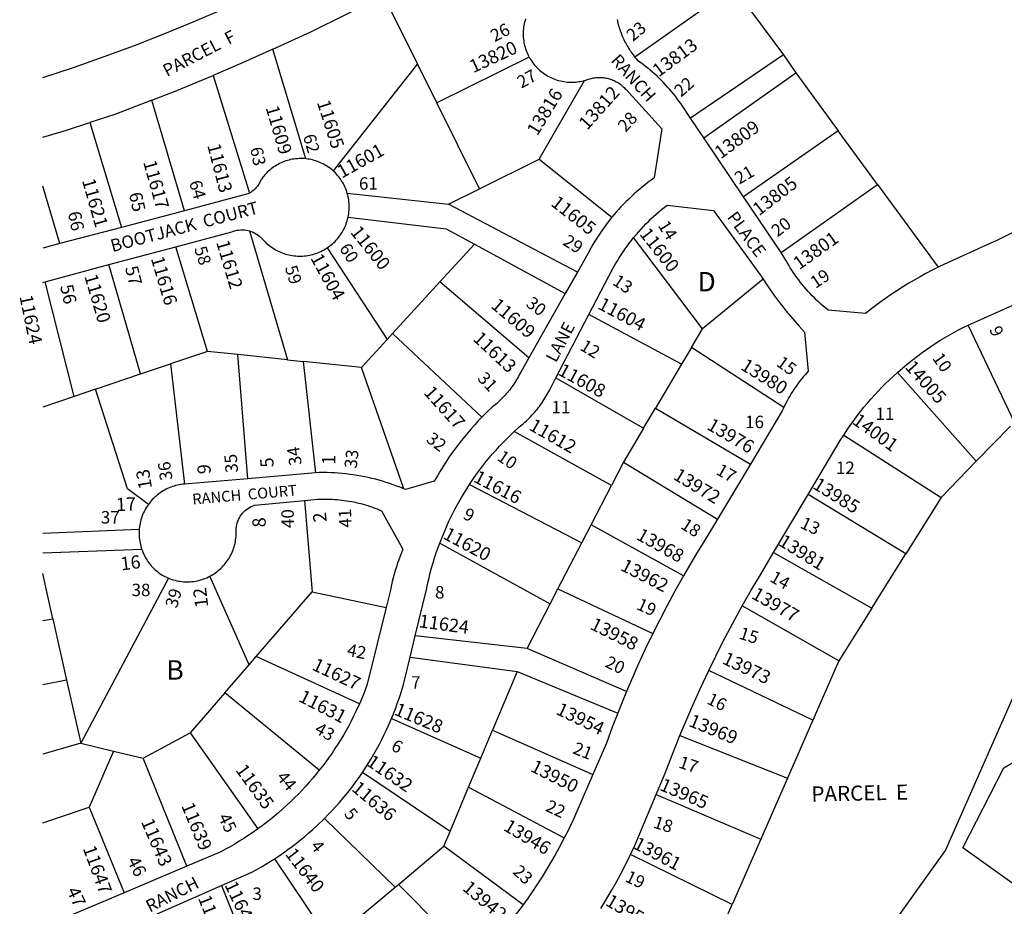
# Model space of a CAD drawing. Units: inches. Extents: x 1243723 to 1249796, y 513427 to 517499.
# Drawn here: x 1243744 to 1244642, y 515934 to 516743 of the extents above; entities that cross this region are included whole.
import ezdxf

# ---------------------------------------------------------------- set-up
doc = ezdxf.new("R2010")
doc.units = ezdxf.units.IN
doc.header["$MEASUREMENT"] = 0
for name, color, linetype in [('Addresses', 5, 'Continuous'), ('Lot-Block-Parcel Text', 6, 'Continuous'), ('Parcel Boundaries', 7, 'Continuous'), ('Street Names', 7, 'Continuous'), ('Street ROW', 5, 'Continuous')]:
    doc.layers.add(name, color=color, linetype=linetype)
doc.styles.add('Arial', font='txt')

msp = doc.modelspace()

# ---------------------------------------------------------------- linework, layer by layer
at = {"layer": 'Parcel Boundaries'}
for p, q in [((1244305.39, 516709.1), (1244395.17, 516772.53)), ((1244395.17, 516772.53), (1244440.82, 516710.88)), ((1244107.05, 516702.78), (1244076.1, 516765.01)), ((1244005.03, 516616.22), (1243975.13, 516716.11)), ((1244208.83, 516709.03), (1244124.69, 516667.33)), ((1244440.82, 516710.88), (1244356.07, 516653.39)), ((1244440.82, 516710.88), (1244452.14, 516694.65)), ((1244107.05, 516702.78), (1244030.14, 516605.12)), ((1244124.69, 516667.33), (1244107.05, 516702.78)), ((1243920.55, 516692.33), (1243953.79, 516584.95)), ((1244368.3, 516635.23), (1244452.14, 516694.65)), ((1244452.14, 516694.65), (1244490.8, 516641.86)), ((1244217.94, 516616), (1244259.32, 516687.65)), ((1243894.26, 516568.7), (1243864.64, 516669.59)), ((1244163.68, 516588.94), (1244124.69, 516667.33)), ((1243808, 516649.31), (1243836.99, 516553.66)), ((1244490.8, 516641.86), (1244404.52, 516581.47)), ((1244526.76, 516592.78), (1244490.8, 516641.86)), ((1244163.68, 516588.94), (1244217.94, 516616)), ((1244217.94, 516616), (1244284.33, 516562.86)), ((1243780.61, 516538.85), (1243765.15, 516591.23)), ((1244438.75, 516530.67), (1244526.76, 516592.78)), ((1244526.76, 516592.78), (1244582.03, 516517.32)), ((1244042.88, 516584.98), (1244135.34, 516574.82)), ((1244135.34, 516574.82), (1244163.68, 516588.94)), ((1244252.94, 516512.92), (1244135.34, 516574.82)), ((1243953.65, 516550.44), (1243988.51, 516432.93)), ((1243915.28, 516440.56), (1243886.41, 516536.02)), ((1244127.31, 516503.93), (1244158.9, 516538.39)), ((1244158.9, 516538.39), (1244241.83, 516493.33)), ((1244367, 516461.27), (1244304.24, 516544.32)), ((1244024.44, 516534.91), (1244079.17, 516451.42)), ((1243854.27, 516419.94), (1243825.47, 516519.68)), ((1243793.58, 516399.43), (1243767.21, 516504.05)), ((1244127.31, 516503.93), (1244084.1, 516456.79)), ((1244208.57, 516434.68), (1244127.31, 516503.93)), ((1244422.42, 516506.41), (1244367, 516461.27)), ((1244347.79, 516428.79), (1244263.44, 516474.33)), ((1244652.3, 516374.63), (1244609.4, 516464.56)), ((1244079.17, 516451.42), (1244084.1, 516456.79)), ((1244084.1, 516456.79), (1244165.78, 516380.54)), ((1244356.92, 516444.22), (1244367, 516461.27)), ((1244079.17, 516451.42), (1244055.81, 516425.93)), ((1243915.28, 516440.56), (1243881.52, 516429.15)), ((1243942.94, 516437.68), (1243915.28, 516440.56)), ((1243988.51, 516432.93), (1243942.94, 516437.68)), ((1243952.24, 516324.47), (1243942.94, 516437.68)), ((1244356.92, 516444.22), (1244347.79, 516428.79)), ((1244441.21, 516389.31), (1244356.92, 516444.22)), ((1243854.27, 516419.94), (1243881.52, 516429.15)), ((1243881.52, 516429.15), (1243894.31, 516319.54)), ((1243988.51, 516432.93), (1244002.7, 516431.46)), ((1244002.7, 516431.46), (1244013.79, 516329.71)), ((1244055.81, 516425.93), (1244002.7, 516431.46)), ((1244347.79, 516428.79), (1244324.08, 516388.69)), ((1243813.33, 516406.1), (1243854.27, 516419.94)), ((1244094.48, 516315.3), (1244055.81, 516425.93)), ((1244544.88, 516421.41), (1244616.89, 516340.43)), ((1244233.19, 516416.33), (1244313.32, 516370.49)), ((1243813.33, 516406.1), (1243793.58, 516399.43)), ((1243793.58, 516399.43), (1243765.13, 516389.81)), ((1244313.32, 516370.49), (1244324.08, 516388.69)), ((1244324.08, 516388.69), (1244410.81, 516337.83)), ((1244284.06, 516318.38), (1244195.14, 516367.54)), ((1244313.32, 516370.49), (1244295, 516339.51)), ((1244616.89, 516340.43), (1244647.98, 516372.47)), ((1244495.92, 516364.27), (1244584.86, 516307.41)), ((1244295, 516339.51), (1244284.06, 516318.38)), ((1244295, 516339.51), (1244380.61, 516287.5)), ((1244584.86, 516307.41), (1244616.89, 516340.43)), ((1244154.54, 516319.22), (1244256.9, 516265.93)), ((1244265.41, 516282.36), (1244284.06, 516318.38)), ((1244003.92, 516304.62), (1244010.81, 516221.13)), ((1244552.55, 516255.83), (1244463.4, 516309.93)), ((1244584.86, 516307.41), (1244552.55, 516255.83)), ((1243765.13, 516274.78), (1243853.08, 516278.38)), ((1244256.9, 516265.93), (1244265.41, 516282.36)), ((1244349.75, 516235.82), (1244265.41, 516282.36)), ((1243855.38, 516260.02), (1243765.12, 516256.4)), ((1244127.27, 516265.66), (1244228.04, 516210.18)), ((1244235.13, 516223.86), (1244256.9, 516265.93)), ((1244431.98, 516257.13), (1244521.53, 516206.3)), ((1244521.53, 516206.3), (1244552.55, 516255.83)), ((1243774.32, 516196.78), (1243765.12, 516237.88)), ((1243879.8, 516233.75), (1243799.73, 516083.23)), ((1243953.42, 516154.8), (1243917.41, 516235.45)), ((1243959.79, 516162.16), (1244010.81, 516221.13)), ((1244010.81, 516221.13), (1244078.4, 516206.92)), ((1244228.04, 516210.18), (1244235.13, 516223.86)), ((1244235.13, 516223.86), (1244321.84, 516183.23)), ((1244206.97, 516169.48), (1244228.04, 516210.18)), ((1244491.53, 516158.39), (1244403.35, 516208.36)), ((1244521.53, 516206.3), (1244491.53, 516158.39)), ((1243765.12, 516195), (1243774.32, 516196.78)), ((1243774.32, 516196.78), (1243786.86, 516140.76)), ((1244206.97, 516169.48), (1244104.95, 516181.27)), ((1244297.76, 516130.41), (1244206.97, 516169.48)), ((1243953.42, 516154.8), (1243959.79, 516162.16)), ((1244053.98, 516119.04), (1243959.79, 516162.16)), ((1244100.21, 516161.68), (1244197.87, 516148.54)), ((1244491.53, 516158.39), (1244467.77, 516104.1)), ((1243931.18, 516129.08), (1243953.42, 516154.8)), ((1244467.77, 516104.1), (1244372.78, 516149.66)), ((1243786.86, 516140.76), (1243765.12, 516136.44)), ((1243786.86, 516140.76), (1243799.73, 516083.23)), ((1244197.87, 516148.54), (1244175.51, 516095.19)), ((1244197.87, 516148.54), (1244289.7, 516110.58)), ((1243931.18, 516129.08), (1243899.58, 516092.56)), ((1244017.42, 516058.51), (1243931.18, 516129.08)), ((1244083.24, 516105.6), (1244164.74, 516069.5)), ((1244467.77, 516104.1), (1244444.66, 516051.28)), ((1243856.67, 516069.58), (1243899.58, 516092.56)), ((1243899.58, 516092.56), (1243961.39, 516005.05)), ((1244164.74, 516069.5), (1244175.51, 516095.19)), ((1244175.51, 516095.19), (1244266.95, 516054.75)), ((1244346.37, 516090.32), (1244444.66, 516051.28)), ((1243799.73, 516083.23), (1243765.11, 516073.13)), ((1243799.73, 516083.23), (1243829.61, 516076.07)), ((1243829.61, 516076.07), (1243807.25, 516024.85)), ((1243829.61, 516076.07), (1243856.67, 516069.58)), ((1243896.43, 515971.01), (1243856.67, 516069.58)), ((1244153.68, 516043.12), (1244164.74, 516069.5)), ((1244136.7, 516002.6), (1244056.74, 516056.53)), ((1244444.66, 516051.28), (1244420.29, 515995.58)), ((1244136.7, 516002.6), (1244153.68, 516043.12)), ((1244153.68, 516043.12), (1244240.91, 515996.91)), ((1244324.78, 516036.4), (1244420.29, 515995.58)), ((1243765.11, 516010.55), (1243807.25, 516024.85)), ((1243807.25, 516024.85), (1243839.33, 515946.84)), ((1244022.08, 516014.6), (1244086.47, 515951.84)), ((1244131.09, 515989.2), (1244136.7, 516002.6)), ((1244089.53, 515954.41), (1244131.09, 515989.2)), ((1244203.33, 515935.87), (1244131.09, 515989.2)), ((1244420.29, 515995.58), (1244394.24, 515936.05)), ((1244394.24, 515936.05), (1244301.43, 515981.84)), ((1243976.57, 515977.81), (1244027.24, 515902.24)), ((1243928.07, 515953.41), (1243964.89, 515861.46)), ((1244047.55, 515919.25), (1244086.47, 515951.84)), ((1244086.47, 515951.84), (1244089.53, 515954.41)), ((1244089.53, 515954.41), (1244159.43, 515884.54)), ((1244366.74, 515874.63), (1244394.24, 515936.05))]:
    msp.add_line(p, q, dxfattribs=at)
for points in [[(1243975.13, 516716.11), (1244009.58, 516732.07), (1244076.1, 516765.01)], [(1243975.13, 516716.11), (1243947.39, 516703.73), (1243920.55, 516692.33)], [(1243864.64, 516669.59), (1243885.83, 516677.85), (1243920.55, 516692.33)], [(1243864.64, 516669.59), (1243830.92, 516656.74), (1243808, 516649.31)], [(1243765.15, 516635.85), (1243786.61, 516642.46), (1243808, 516649.31)], [(1244043.67, 516563.02), (1244133.03, 516552.45), (1244158.9, 516538.39)], [(1243861.47, 516301.06), (1243842.36, 516315.34), (1243813.33, 516406.1)], [(1244395.37, 515715.06), (1244588.69, 515985.31), (1244691.63, 516218.21)], [(1244687.56, 515928.61), (1244604.7, 515987.83), (1244641.86, 516060.79), (1244684.44, 516085.75)]]:
    msp.add_lwpolyline(points, dxfattribs=at)
at = {"layer": 'Street ROW'}
for p, q in [((1244368.3, 516635.23), (1244356.07, 516653.39)), ((1244404.52, 516581.47), (1244368.3, 516635.23)), ((1244438.75, 516530.67), (1244404.52, 516581.47)), ((1243894.26, 516568.7), (1243836.99, 516553.66)), ((1243836.99, 516553.66), (1243780.61, 516538.85)), ((1243780.61, 516538.85), (1243765.14, 516534.78)), ((1243825.47, 516519.68), (1243886.41, 516536.02)), ((1243767.21, 516504.05), (1243825.47, 516519.68)), ((1244252.94, 516512.92), (1244241.83, 516493.33)), ((1243765.14, 516503.49), (1243767.21, 516504.05)), ((1244241.83, 516493.33), (1244208.57, 516434.68)), ((1244233.19, 516416.33), (1244263.44, 516474.33)), ((1244410.81, 516337.83), (1244380.61, 516287.5)), ((1244013.79, 516329.71), (1243952.24, 516324.47)), ((1243952.24, 516324.47), (1243894.31, 516319.54)), ((1244431.98, 516257.13), (1244463.4, 516309.93)), ((1244100.21, 516161.68), (1244104.95, 516181.27)), ((1243896.43, 515971.01), (1243839.33, 515946.84)), ((1243869.38, 515927.7), (1243928.07, 515953.41))]:
    msp.add_line(p, q, dxfattribs=at)
for points in [[(1243765.15, 516690.26), (1243793.24, 516699.57), (1243821.16, 516709.36), (1243848.91, 516719.65), (1243876.47, 516730.41), (1243903.83, 516741.66), (1243931.01, 516753.38), (1243957.97, 516765.57), (1243984.71, 516778.24), (1244024.42, 516798.11), (1244152.18, 516865.86), (1244271.61, 516939.41)], [(1244205.54, 516743.72), (1244205.09, 516742.24), (1244204.69, 516740.75), (1244204.35, 516739.25), (1244204.06, 516737.74), (1244203.83, 516736.21), (1244203.64, 516734.68), (1244203.52, 516733.15), (1244203.44, 516731.61), (1244203.41, 516730.07), (1244203.45, 516728.53), (1244203.53, 516726.99), (1244203.67, 516725.46), (1244203.87, 516723.93), (1244204.11, 516722.41), (1244204.41, 516720.89), (1244204.76, 516719.4), (1244205.17, 516717.91), (1244205.62, 516716.43), (1244206.13, 516714.98), (1244206.69, 516713.54), (1244207.29, 516712.13), (1244207.95, 516710.73), (1244208.83, 516709.03)], [(1244305.39, 516709.1), (1244303.96, 516710.96), (1244303.1, 516712.13), (1244302.25, 516713.32), (1244301.44, 516714.52), (1244300.64, 516715.73), (1244299.87, 516716.96), (1244299.11, 516718.2), (1244298.38, 516719.45), (1244297.67, 516720.72), (1244296.98, 516722), (1244296.32, 516723.29), (1244295.67, 516724.59), (1244295.06, 516725.9), (1244294.46, 516727.23), (1244293.88, 516728.56), (1244293.33, 516729.9), (1244292.8, 516731.26), (1244292.31, 516732.62), (1244291.83, 516733.99), (1244291.37, 516735.37), (1244290.94, 516736.75), (1244290.53, 516738.15), (1244290.02, 516740.29), (1244289.73, 516741.76), (1244289.39, 516743.23)], [(1244208.83, 516709.03), (1244209.59, 516707.7), (1244210.4, 516706.38), (1244211.25, 516705.1), (1244212.15, 516703.85), (1244213.09, 516702.63), (1244214.08, 516701.44), (1244215.1, 516700.29), (1244216.17, 516699.17), (1244217.27, 516698.1), (1244218.41, 516697.06), (1244219.58, 516696.06), (1244220.79, 516695.1), (1244222.03, 516694.19), (1244223.3, 516693.32), (1244224.61, 516692.5), (1244225.93, 516691.72), (1244227.29, 516690.99), (1244228.67, 516690.3), (1244230.08, 516689.67), (1244231.5, 516689.08), (1244232.95, 516688.55), (1244234.41, 516688.06), (1244235.89, 516687.63), (1244237.38, 516687.25), (1244238.89, 516686.92), (1244240.4, 516686.64), (1244241.93, 516686.42), (1244243.46, 516686.25), (1244245, 516686.13), (1244246.54, 516686.07), (1244248.08, 516686.06), (1244249.62, 516686.1), (1244251.16, 516686.2), (1244252.69, 516686.35), (1244254.22, 516686.56), (1244255.74, 516686.81), (1244257.25, 516687.13), (1244259.32, 516687.65)], [(1244356.07, 516653.39), (1244347.19, 516666.56), (1244345.6, 516668.81), (1244343.96, 516671.02), (1244342.28, 516673.21), (1244340.57, 516675.38), (1244338.81, 516677.51), (1244337.02, 516679.6), (1244335.2, 516681.67), (1244333.34, 516683.71), (1244331.44, 516685.71), (1244329.51, 516687.68), (1244327.54, 516689.62), (1244325.54, 516691.52), (1244323.51, 516693.38), (1244321.45, 516695.21), (1244319.35, 516697.01), (1244317.23, 516698.76), (1244315.07, 516700.48), (1244312.88, 516702.16), (1244308.58, 516705.3), (1244307.14, 516706.95), (1244306.25, 516708.02), (1244305.39, 516709.1)], [(1244259.32, 516687.65), (1244260.74, 516688.06), (1244262.7, 516688.73), (1244264.41, 516689.25), (1244265.49, 516689.53), (1244266.59, 516689.78), (1244267.69, 516689.98), (1244268.8, 516690.15), (1244269.92, 516690.28), (1244271.03, 516690.36), (1244272.16, 516690.42), (1244273.28, 516690.43), (1244274.4, 516690.4), (1244275.52, 516690.33), (1244276.64, 516690.22), (1244277.75, 516690.07), (1244278.86, 516689.89), (1244279.96, 516689.67), (1244281.05, 516689.41), (1244282.13, 516689.11), (1244283.2, 516688.77), (1244284.26, 516688.4), (1244285.3, 516687.99), (1244286.33, 516687.54), (1244287.35, 516687.06), (1244288.34, 516686.54), (1244289.32, 516685.99), (1244290.28, 516685.4), (1244291.21, 516684.79), (1244292.13, 516684.13), (1244293.02, 516683.45), (1244293.88, 516682.74), (1244294.73, 516681.99), (1244295.54, 516681.22), (1244296.33, 516680.42), (1244297.09, 516679.6), (1244329.88, 516643.46), (1244323.06, 516598.73), (1244320.32, 516596.78), (1244317.62, 516594.79), (1244314.95, 516592.74), (1244312.31, 516590.65), (1244309.72, 516588.51), (1244307.16, 516586.33), (1244304.63, 516584.11), (1244302.15, 516581.84), (1244299.71, 516579.52), (1244297.31, 516577.17), (1244294.95, 516574.77), (1244292.63, 516572.33), (1244290.35, 516569.86), (1244288.12, 516567.34), (1244284.33, 516562.86)], [(1244774.39, 516643.54), (1244751.98, 516623.37), (1244746.23, 516617.81), (1244740.75, 516612.7), (1244735.18, 516607.69), (1244729.53, 516602.77), (1244723.79, 516597.96), (1244717.97, 516593.25), (1244712.06, 516588.64), (1244706.08, 516584.13), (1244700.01, 516579.73), (1244693.88, 516575.43), (1244687.67, 516571.24), (1244681.38, 516567.16), (1244675.03, 516563.2), (1244668.61, 516559.34), (1244662.12, 516555.6), (1244655.57, 516551.96), (1244648.95, 516548.45), (1244642.28, 516545.05), (1244635.55, 516541.77), (1244628.76, 516538.6), (1244583.85, 516518.22), (1244582.03, 516517.32)], [(1244005.03, 516616.22), (1244003.49, 516616.35), (1244001.96, 516616.42), (1244000.42, 516616.44), (1243998.88, 516616.4), (1243997.35, 516616.31), (1243995.81, 516616.17), (1243994.29, 516615.97), (1243992.77, 516615.73), (1243991.26, 516615.42), (1243989.76, 516615.07), (1243988.28, 516614.66), (1243986.81, 516614.21), (1243985.36, 516613.7), (1243983.93, 516613.14), (1243982.51, 516612.53), (1243981.12, 516611.87), (1243979.76, 516611.16), (1243978.42, 516610.41), (1243977.1, 516609.61), (1243975.82, 516608.77), (1243974.56, 516607.88), (1243973.34, 516606.95), (1243972.15, 516605.97), (1243970.99, 516604.96), (1243969.87, 516603.9), (1243968.79, 516602.81), (1243967.75, 516601.68), (1243966.75, 516600.51), (1243965.78, 516599.31), (1243964.87, 516598.08), (1243964.24, 516597.18), (1243963.55, 516595.55), (1243962.78, 516594.06), (1243961.92, 516592.63), (1243960.96, 516591.27), (1243959.9, 516589.97), (1243958.76, 516588.75), (1243957.54, 516587.61), (1243956.23, 516586.56), (1243954.86, 516585.61), (1243953.79, 516584.95)], [(1244030.14, 516605.12), (1244028.98, 516606.13), (1244027.79, 516607.09), (1244026.56, 516608.02), (1244025.3, 516608.9), (1244024.01, 516609.74), (1244022.69, 516610.53), (1244021.35, 516611.28), (1244019.98, 516611.98), (1244018.59, 516612.63), (1244017.17, 516613.23), (1244015.74, 516613.78), (1244014.28, 516614.28), (1244012.81, 516614.73), (1244011.32, 516615.13), (1244009.83, 516615.47), (1244008.32, 516615.77), (1244006.8, 516616.01), (1244005.03, 516616.22)], [(1244042.88, 516584.98), (1244042.42, 516586.45), (1244041.9, 516587.9), (1244041.33, 516589.33), (1244040.72, 516590.73), (1244040.05, 516592.12), (1244039.34, 516593.48), (1244038.58, 516594.82), (1244037.77, 516596.12), (1244036.92, 516597.41), (1244036.03, 516598.65), (1244035.09, 516599.87), (1244034.11, 516601.06), (1244033.09, 516602.2), (1244032.03, 516603.32), (1244030.93, 516604.39), (1244030.14, 516605.12)], [(1243953.79, 516584.95), (1243952.32, 516584.17), (1243894.26, 516568.7)], [(1244043.67, 516563.02), (1244043.98, 516564.56), (1244044.23, 516566.11), (1244044.42, 516567.67), (1244044.57, 516569.24), (1244044.65, 516570.81), (1244044.69, 516572.38), (1244044.67, 516573.95), (1244044.59, 516575.52), (1244044.46, 516577.09), (1244044.27, 516578.65), (1244044.03, 516580.18), (1244043.73, 516581.68), (1244043.38, 516583.16), (1244042.88, 516584.98)], [(1244304.24, 516544.32), (1244306.71, 516547.27), (1244308.82, 516549.7), (1244310.98, 516552.11), (1244313.18, 516554.47), (1244315.42, 516556.79), (1244317.71, 516559.08), (1244320.03, 516561.32), (1244322.39, 516563.52), (1244324.78, 516565.69), (1244327.22, 516567.8), (1244329.69, 516569.88), (1244332.2, 516571.92), (1244334.74, 516573.91), (1244377.12, 516569.12), (1244420.63, 516509.17), (1244422.42, 516506.41)], [(1244024.44, 516534.91), (1244025.74, 516535.8), (1244027, 516536.73), (1244028.24, 516537.71), (1244029.44, 516538.73), (1244030.6, 516539.79), (1244031.72, 516540.9), (1244032.81, 516542.03), (1244033.85, 516543.21), (1244034.85, 516544.42), (1244035.81, 516545.67), (1244036.73, 516546.95), (1244037.6, 516548.26), (1244038.42, 516549.6), (1244039.2, 516550.97), (1244039.93, 516552.36), (1244040.61, 516553.78), (1244041.23, 516555.22), (1244041.81, 516556.69), (1244042.34, 516558.17), (1244042.81, 516559.67), (1244043.23, 516561.19), (1244043.67, 516563.02)], [(1244284.33, 516562.86), (1244282.23, 516560.24), (1244280.17, 516557.59), (1244278.15, 516554.91), (1244276.18, 516552.18), (1244274.26, 516549.43), (1244272.39, 516546.64), (1244270.57, 516543.82), (1244268.8, 516540.97), (1244267.08, 516538.08), (1244265.4, 516535.17), (1244262.32, 516529.48), (1244252.94, 516512.92)], [(1243886.41, 516536.02), (1243937.61, 516549.75), (1243938.72, 516550.14), (1243940.43, 516550.64), (1243942.17, 516551.01), (1243943.94, 516551.26), (1243945.71, 516551.39), (1243947.5, 516551.4), (1243949.28, 516551.28), (1243951.04, 516551.03), (1243953.65, 516550.44)], [(1243953.65, 516550.44), (1243955.37, 516549.88), (1243957.02, 516549.22), (1243958.62, 516548.44), (1243960.17, 516547.55), (1243961.65, 516546.55), (1243963.06, 516545.46), (1243964.38, 516544.27), (1243965.62, 516542.99), (1243966.77, 516541.62), (1243967.87, 516540.5), (1243969, 516539.41), (1243970.18, 516538.36), (1243971.39, 516537.36), (1243972.64, 516536.39), (1243973.91, 516535.47), (1243975.22, 516534.6), (1243976.56, 516533.77), (1243977.93, 516532.99), (1243979.32, 516532.26), (1243980.74, 516531.58), (1243982.18, 516530.94), (1243983.64, 516530.36), (1243985.12, 516529.83), (1243986.62, 516529.35), (1243988.14, 516528.92), (1243989.66, 516528.55), (1243991.21, 516528.23), (1243992.76, 516527.96), (1243994.32, 516527.75), (1243995.88, 516527.6), (1243997.45, 516527.5), (1243999.03, 516527.45), (1244000.6, 516527.46), (1244002.17, 516527.52), (1244003.74, 516527.63), (1244005.31, 516527.81), (1244006.87, 516528.03), (1244008.41, 516528.31), (1244009.95, 516528.65), (1244011.48, 516529.04), (1244012.99, 516529.48), (1244014.48, 516529.97), (1244015.96, 516530.52), (1244017.41, 516531.11), (1244018.85, 516531.76), (1244020.26, 516532.46), (1244021.65, 516533.2), (1244023.01, 516534), (1244024.44, 516534.91)], [(1244263.44, 516474.33), (1244285.26, 516516.19), (1244287.68, 516520.47), (1244289.34, 516523.24), (1244291.04, 516525.99), (1244292.78, 516528.7), (1244294.58, 516531.39), (1244296.42, 516534.04), (1244298.31, 516536.66), (1244300.24, 516539.24), (1244302.22, 516541.8), (1244304.24, 516544.32)], [(1244582.03, 516517.32), (1244576.48, 516514.53), (1244570.98, 516511.65), (1244565.53, 516508.67), (1244560.13, 516505.59), (1244554.79, 516502.42), (1244549.5, 516499.16), (1244544.27, 516495.8), (1244539.1, 516492.36), (1244533.99, 516488.83), (1244528.95, 516485.2), (1244523.96, 516481.49), (1244515.87, 516475.17), (1244481.69, 516478.12), (1244479.18, 516480.17), (1244477.11, 516481.93), (1244475.08, 516483.73), (1244473.07, 516485.56), (1244471.1, 516487.42), (1244469.16, 516489.32), (1244467.25, 516491.26), (1244465.37, 516493.23), (1244463.54, 516495.22), (1244461.73, 516497.26), (1244459.96, 516499.32), (1244458.23, 516501.41), (1244456.54, 516503.53), (1244454.88, 516505.69), (1244453.26, 516507.87), (1244451.68, 516510.07), (1244450.13, 516512.31), (1244448.63, 516514.57), (1244447.17, 516516.86), (1244445.74, 516519.18), (1244444.36, 516521.51), (1244443.01, 516523.88), (1244441.72, 516526.26), (1244438.75, 516530.67)], [(1244422.42, 516506.41), (1244425.71, 516501.4), (1244429.09, 516496.46), (1244432.56, 516491.57), (1244436.11, 516486.74), (1244439.75, 516481.98), (1244443.47, 516477.27), (1244447.27, 516472.64), (1244451.15, 516468.07), (1244455.11, 516463.57), (1244459.99, 516458.24), (1244463.61, 516422.46), (1244462.16, 516420.9), (1244460.73, 516419.31), (1244459.33, 516417.7), (1244457.96, 516416.06), (1244456.62, 516414.4), (1244455.3, 516412.72), (1244454.02, 516411.01), (1244452.77, 516409.29), (1244451.54, 516407.54), (1244450.35, 516405.77), (1244449.19, 516403.97), (1244448.06, 516402.16), (1244446.96, 516400.33), (1244445.9, 516398.48), (1244444.86, 516396.62), (1244443.86, 516394.73), (1244442.89, 516392.83), (1244441.21, 516389.31)], [(1244609.4, 516464.56), (1244655.71, 516485.13), (1244663.12, 516488.56)], [(1244544.88, 516421.41), (1244551.86, 516427.42), (1244555.65, 516430.53), (1244559.49, 516433.57), (1244563.4, 516436.55), (1244567.35, 516439.45), (1244571.35, 516442.29), (1244575.4, 516445.05), (1244579.49, 516447.75), (1244583.64, 516450.37), (1244587.83, 516452.92), (1244592.06, 516455.4), (1244596.33, 516457.8), (1244600.65, 516460.13), (1244605.01, 516462.38), (1244609.4, 516464.56)], [(1244208.57, 516434.68), (1244201.2, 516421.66), (1244199.84, 516419.03), (1244199.08, 516417.62), (1244198.28, 516416.23), (1244197.47, 516414.85), (1244196.63, 516413.49), (1244195.77, 516412.13), (1244194.88, 516410.8), (1244193.97, 516409.48), (1244193.03, 516408.18), (1244192.08, 516406.89), (1244191.1, 516405.62), (1244190.1, 516404.36), (1244189.08, 516403.13), (1244188.03, 516401.91), (1244186.97, 516400.71), (1244185.88, 516399.53), (1244184.78, 516398.37), (1244183.65, 516397.23), (1244182.51, 516396.11), (1244181.34, 516395.01), (1244180.16, 516393.93), (1244178.96, 516392.87), (1244177.74, 516391.83), (1244176.5, 516390.81), (1244175.24, 516389.81), (1244171.88, 516386.63), (1244165.78, 516380.54)], [(1244495.92, 516364.27), (1244499.69, 516369.95), (1244502.49, 516373.98), (1244505.35, 516377.95), (1244508.29, 516381.88), (1244511.3, 516385.75), (1244514.37, 516389.58), (1244517.51, 516393.35), (1244520.71, 516397.06), (1244523.98, 516400.72), (1244527.31, 516404.32), (1244530.71, 516407.86), (1244534.16, 516411.34), (1244537.68, 516414.76), (1244541.25, 516418.11), (1244544.88, 516421.41)], [(1244195.14, 516367.54), (1244198.15, 516370.33), (1244199.56, 516371.41), (1244200.96, 516372.53), (1244202.33, 516373.66), (1244203.68, 516374.82), (1244205.02, 516376), (1244206.33, 516377.21), (1244207.63, 516378.43), (1244208.9, 516379.68), (1244210.14, 516380.95), (1244211.37, 516382.25), (1244212.58, 516383.56), (1244213.76, 516384.9), (1244214.91, 516386.25), (1244216.05, 516387.63), (1244217.16, 516389.03), (1244218.24, 516390.44), (1244219.3, 516391.88), (1244220.33, 516393.33), (1244221.34, 516394.8), (1244222.33, 516396.28), (1244223.28, 516397.79), (1244224.22, 516399.31), (1244225.12, 516400.85), (1244226, 516402.4), (1244226.85, 516403.97), (1244227.67, 516405.55), (1244229.13, 516408.55), (1244233.19, 516416.33)], [(1244441.21, 516389.31), (1244440.62, 516388.02), (1244439.83, 516386.2), (1244410.81, 516337.83)], [(1244165.78, 516380.54), (1244162.46, 516377.08), (1244159.2, 516373.55), (1244156, 516369.97), (1244152.87, 516366.33), (1244149.8, 516362.64), (1244146.79, 516358.9), (1244143.85, 516355.1), (1244140.98, 516351.25), (1244138.17, 516347.36), (1244135.43, 516343.42), (1244132.77, 516339.42), (1244130.17, 516335.39), (1244127.64, 516331.3), (1244125.19, 516327.18), (1244122.31, 516322.12), (1244096.07, 516314.65), (1244094.48, 516315.3)], [(1244154.54, 516319.22), (1244158.18, 516324.61), (1244160.91, 516328.47), (1244163.7, 516332.29), (1244166.56, 516336.05), (1244169.49, 516339.77), (1244172.48, 516343.43), (1244175.53, 516347.04), (1244178.65, 516350.6), (1244181.83, 516354.1), (1244185.07, 516357.55), (1244188.37, 516360.94), (1244191.72, 516364.27), (1244195.14, 516367.54)], [(1244463.4, 516309.93), (1244492.71, 516359.19), (1244495.92, 516364.27)], [(1244094.48, 516315.3), (1244091.31, 516316.58), (1244088.12, 516317.79), (1244084.91, 516318.95), (1244081.68, 516320.06), (1244078.42, 516321.1), (1244075.16, 516322.09), (1244071.87, 516323.03), (1244068.57, 516323.9), (1244065.25, 516324.72), (1244061.92, 516325.48), (1244058.58, 516326.18), (1244055.23, 516326.83), (1244051.86, 516327.41), (1244048.48, 516327.94), (1244045.1, 516328.41), (1244041.71, 516328.81), (1244038.31, 516329.16), (1244034.91, 516329.45), (1244031.5, 516329.68), (1244028.09, 516329.85), (1244024.68, 516329.96), (1244021.26, 516330.01), (1244017.14, 516330), (1244013.79, 516329.71)], [(1243894.31, 516319.54), (1243892.48, 516319.38), (1243890.93, 516319.16), (1243889.38, 516318.89), (1243887.84, 516318.56), (1243886.32, 516318.18), (1243884.81, 516317.75), (1243883.31, 516317.27), (1243881.83, 516316.73), (1243880.38, 516316.14), (1243878.94, 516315.5), (1243877.53, 516314.81), (1243876.14, 516314.07), (1243874.78, 516313.29), (1243873.44, 516312.45), (1243872.14, 516311.57), (1243870.87, 516310.65), (1243869.63, 516309.68), (1243868.42, 516308.67), (1243867.26, 516307.62), (1243866.12, 516306.53), (1243865.03, 516305.4), (1243863.98, 516304.23), (1243862.97, 516303.03), (1243861.47, 516301.06)], [(1244127.27, 516265.66), (1244130.28, 516273.3), (1244132.11, 516277.65), (1244134.02, 516281.98), (1244136.01, 516286.27), (1244138.07, 516290.53), (1244140.21, 516294.75), (1244142.42, 516298.92), (1244144.7, 516303.07), (1244147.05, 516307.17), (1244149.48, 516311.23), (1244151.97, 516315.25), (1244154.54, 516319.22)], [(1243917.41, 516235.45), (1243918.79, 516236.2), (1243920.13, 516236.99), (1243921.45, 516237.83), (1243922.74, 516238.71), (1243924, 516239.64), (1243925.22, 516240.61), (1243926.41, 516241.62), (1243927.56, 516242.68), (1243928.68, 516243.77), (1243929.76, 516244.91), (1243930.79, 516246.08), (1243931.79, 516247.28), (1243932.74, 516248.52), (1243933.65, 516249.79), (1243934.51, 516251.1), (1243935.33, 516252.43), (1243936.1, 516253.79), (1243936.83, 516255.17), (1243937.5, 516256.58), (1243938.12, 516258.02), (1243938.7, 516259.47), (1243939.22, 516260.94), (1243939.69, 516262.43), (1243940.11, 516263.94), (1243940.48, 516265.46), (1243940.79, 516266.99), (1243941.05, 516268.53), (1243941.25, 516270.08), (1243941.41, 516271.64), (1243941.5, 516273.19), (1243941.54, 516274.76), (1243941.53, 516276.32), (1243941.48, 516277.59), (1243941.56, 516279.33), (1243941.76, 516280.99), (1243942.08, 516282.64), (1243942.51, 516284.26), (1243943.05, 516285.84), (1243943.69, 516287.39), (1243944.45, 516288.89), (1243945.31, 516290.32), (1243946.26, 516291.7), (1243947.31, 516293.01), (1243948.45, 516294.24), (1243949.67, 516295.39), (1243950.97, 516296.44), (1243952.34, 516297.41), (1243953.78, 516298.28), (1243955.27, 516299.04), (1243956.81, 516299.71), (1243958.39, 516300.26), (1244003.92, 516304.62)], [(1244003.92, 516304.62), (1244012.82, 516305.44), (1244015.74, 516305.64), (1244017.96, 516305.76), (1244020.17, 516305.82), (1244022.39, 516305.86), (1244024.61, 516305.85), (1244026.83, 516305.81), (1244029.05, 516305.72), (1244031.27, 516305.6), (1244033.48, 516305.44), (1244035.69, 516305.24), (1244037.89, 516305), (1244040.1, 516304.72), (1244042.29, 516304.41), (1244044.49, 516304.06), (1244046.67, 516303.66), (1244048.85, 516303.23), (1244051.01, 516302.77), (1244053.18, 516302.26), (1244055.33, 516301.72), (1244057.47, 516301.14), (1244059.6, 516300.52), (1244061.72, 516299.87), (1244063.83, 516299.18), (1244065.93, 516298.45), (1244068.01, 516297.68), (1244070.08, 516296.88), (1244072.14, 516296.04), (1244074.17, 516295.17), (1244093.6, 516260.11), (1244092.32, 516256.94), (1244091.08, 516253.74), (1244089.9, 516250.53), (1244088.78, 516247.29), (1244087.71, 516244.04), (1244086.71, 516240.76), (1244085.75, 516237.47), (1244084.86, 516234.17), (1244084.02, 516230.84), (1244083.24, 516227.51), (1244082.02, 516221.61), (1244078.4, 516206.92)], [(1243861.47, 516301.06), (1243860.57, 516299.77), (1243859.71, 516298.45), (1243858.91, 516297.1), (1243858.15, 516295.73), (1243857.44, 516294.32), (1243856.78, 516292.9), (1243856.17, 516291.45), (1243855.61, 516289.98), (1243855.1, 516288.5), (1243854.64, 516286.99), (1243854.24, 516285.47), (1243853.89, 516283.94), (1243853.59, 516282.4), (1243853.35, 516280.85), (1243853.08, 516278.38)], [(1244380.61, 516287.5), (1244369.06, 516268.24), (1244360.72, 516254.61), (1244349.75, 516235.82)], [(1243853.08, 516278.38), (1243852.98, 516276.81), (1243852.93, 516275.24), (1243852.94, 516273.67), (1243853, 516272.1), (1243853.12, 516270.53), (1243853.29, 516268.97), (1243853.51, 516267.42), (1243853.79, 516265.87), (1243854.13, 516264.33), (1243854.52, 516262.81), (1243854.96, 516261.3), (1243855.38, 516260.02)], [(1243855.38, 516260.02), (1243855.92, 516258.54), (1243856.5, 516257.08), (1243857.14, 516255.64), (1243857.83, 516254.23), (1243858.57, 516252.84), (1243859.36, 516251.48), (1243860.19, 516250.15), (1243861.07, 516248.85), (1243861.99, 516247.57), (1243862.96, 516246.33), (1243863.97, 516245.13), (1243865.02, 516243.96), (1243866.11, 516242.83), (1243867.24, 516241.74), (1243868.41, 516240.68), (1243869.62, 516239.68), (1243870.85, 516238.71), (1243871.89, 516237.95), (1243873.2, 516237.11), (1243874.53, 516236.31), (1243875.9, 516235.56), (1243877.29, 516234.86), (1243878.7, 516234.21), (1243879.8, 516233.75)], [(1244104.95, 516181.27), (1244115.43, 516224.65), (1244116.46, 516229.44), (1244117.53, 516234.04), (1244118.69, 516238.63), (1244119.92, 516243.2), (1244121.23, 516247.74), (1244122.62, 516252.26), (1244124.09, 516256.75), (1244125.64, 516261.22), (1244127.27, 516265.66)], [(1244403.35, 516208.36), (1244411.52, 516222.66), (1244419.91, 516236.84), (1244431.98, 516257.13)], [(1243879.8, 516233.75), (1243881.25, 516233.18), (1243882.73, 516232.66), (1243884.22, 516232.2), (1243885.73, 516231.79), (1243887.25, 516231.43), (1243888.78, 516231.12), (1243890.32, 516230.87), (1243891.87, 516230.67), (1243893.43, 516230.53), (1243894.99, 516230.44), (1243896.55, 516230.41), (1243898.11, 516230.43), (1243899.67, 516230.5), (1243901.23, 516230.63), (1243902.78, 516230.81), (1243904.33, 516231.05), (1243905.86, 516231.34), (1243907.39, 516231.68), (1243908.9, 516232.08), (1243910.39, 516232.53), (1243911.87, 516233.03), (1243913.33, 516233.58), (1243914.78, 516234.19), (1243916.2, 516234.84), (1243917.41, 516235.45)], [(1244349.75, 516235.82), (1244341.9, 516221.85), (1244334.3, 516207.74), (1244321.84, 516183.23)], [(1244078.4, 516206.92), (1244061.2, 516136.98), (1244059.36, 516132.02), (1244057.64, 516127.66), (1244055.85, 516123.34), (1244053.98, 516119.04)], [(1244372.78, 516149.66), (1244385.69, 516175.54), (1244394.38, 516192.02), (1244403.35, 516208.36)], [(1244321.84, 516183.23), (1244314.87, 516168.83), (1244308.16, 516154.31), (1244297.76, 516130.41)], [(1244083.24, 516105.6), (1244085.09, 516110.13), (1244086.86, 516114.69), (1244088.55, 516119.28), (1244090.17, 516123.9), (1244091.69, 516128.54), (1244094.2, 516136.83), (1244100.21, 516161.68)], [(1244346.37, 516090.32), (1244357.19, 516115.82), (1244364.84, 516132.81), (1244372.78, 516149.66)], [(1244297.76, 516130.41), (1244293.65, 516120.53), (1244289.7, 516110.58)], [(1244053.98, 516119.04), (1244050.83, 516112.18), (1244048.7, 516107.79), (1244046.5, 516103.45), (1244044.22, 516099.14), (1244041.86, 516094.88), (1244039.43, 516090.65), (1244036.93, 516086.47), (1244034.35, 516082.33), (1244031.71, 516078.24), (1244028.99, 516074.2), (1244026.2, 516070.2), (1244023.34, 516066.25), (1244020.42, 516062.36), (1244017.42, 516058.51)], [(1244056.74, 516056.53), (1244059.45, 516060.62), (1244062.09, 516064.75), (1244064.66, 516068.93), (1244067.15, 516073.15), (1244069.57, 516077.42), (1244071.91, 516081.73), (1244074.19, 516086.07), (1244076.38, 516090.46), (1244078.49, 516094.88), (1244080.53, 516099.35), (1244083.24, 516105.6)], [(1244289.7, 516110.58), (1244284.7, 516097.74), (1244279.35, 516083.23), (1244266.95, 516054.75)], [(1244324.78, 516036.4), (1244333.02, 516056.01), (1244339.55, 516073.23), (1244346.37, 516090.32)], [(1244017.42, 516058.51), (1244011.47, 516051.25), (1244008.28, 516047.56), (1244005.03, 516043.92), (1244001.71, 516040.34), (1243998.34, 516036.82), (1243994.9, 516033.36), (1243991.4, 516029.96), (1243987.84, 516026.62), (1243984.23, 516023.34), (1243980.55, 516020.13), (1243976.83, 516016.98), (1243973.05, 516013.9), (1243969.21, 516010.88), (1243965.32, 516007.93), (1243961.39, 516005.05)], [(1244022.08, 516014.6), (1244025.53, 516018.09), (1244028.91, 516021.63), (1244032.23, 516025.24), (1244035.48, 516028.9), (1244038.67, 516032.62), (1244041.8, 516036.39), (1244044.86, 516040.22), (1244047.85, 516044.1), (1244050.77, 516048.03), (1244053.63, 516052.02), (1244056.74, 516056.53)], [(1244266.95, 516054.75), (1244249.21, 516014.04), (1244246.5, 516008.17), (1244243.75, 516002.51), (1244240.91, 515996.91)], [(1244301.43, 515981.84), (1244305.3, 515990), (1244324.78, 516036.4)], [(1243976.57, 515977.81), (1243980.67, 515980.52), (1243984.71, 515983.29), (1243988.7, 515986.14), (1243992.65, 515989.06), (1243996.54, 515992.04), (1244000.38, 515995.09), (1244004.17, 515998.21), (1244007.9, 516001.4), (1244011.58, 516004.65), (1244015.2, 516007.96), (1244022.08, 516014.6)], [(1243961.39, 516005.05), (1243956.63, 516001.7), (1243952.59, 515998.97), (1243948.51, 515996.32), (1243944.39, 515993.74), (1243940.22, 515991.23), (1243936, 515988.79), (1243931.75, 515986.43), (1243927.45, 515984.14), (1243896.43, 515971.01)], [(1244240.91, 515996.91), (1244236.28, 515988.06), (1244232.57, 515981.29), (1244228.74, 515974.59), (1244224.79, 515967.96), (1244220.72, 515961.39), (1244216.54, 515954.9), (1244212.25, 515948.48), (1244207.85, 515942.14), (1244203.33, 515935.87)], [(1244274.17, 515932.37), (1244278.96, 515940.21), (1244283.61, 515948.13), (1244288.13, 515956.14), (1244292.5, 515964.22), (1244296.73, 515972.37), (1244301.43, 515981.84)], [(1243928.07, 515953.41), (1243955.96, 515965.63), (1243960.25, 515967.97), (1243964.5, 515970.38), (1243968.7, 515972.87), (1243976.57, 515977.81)], [(1243839.33, 515946.84), (1243778.94, 515921.29), (1243765.11, 515926.75), (1243765.1, 515926.75)], [(1244203.33, 515935.87), (1244195.16, 515925.04), (1244190.37, 515918.99), (1244185.46, 515913.03), (1244180.46, 515907.15), (1244175.35, 515901.36), (1244170.14, 515895.66), (1244164.83, 515890.05), (1244159.43, 515884.54)]]:
    msp.add_lwpolyline(points, dxfattribs=at)

# ---------------------------------------------------------------- texts
at = {"layer": 'Addresses', "color": 18, "true_color": 0x000000, "style": 'Arial'}
for s, rotation, p in [('13813', 36.50151, (1244327.06, 516690.23)), ('13820', 24.77509, (1244157.8, 516694.17)), ('13816', 58.64261, (1244216.29, 516636.41)), ('13812', 48.19273, (1244261.86, 516641.78)), ('11609', -73.55955, (1243968.33, 516662.84)), ('11605', -72.26505, (1244015.1, 516667.75)), ('13809', 36.34744, (1244383.69, 516615.53)), ('11613', -75.30266, (1243915.08, 516628.44)), ('11601', 29.13437, (1244037.89, 516598.05)), ('11617', -74.29132, (1243856.58, 516613.15)), ('13805', 37.40545, (1244418.63, 516563.72)), ('11621', -74.05454, (1243800.75, 516596.48)), ('11605', -38.25453, (1244227.91, 516574.18)), ('11600', -51.18848, (1244045.12, 516549.11)), ('11600', -51.70979, (1244308.99, 516547.45)), ('13801', 35.53763, (1244455.25, 516514.44)), ('11612', -73.37918, (1243923.19, 516540.09)), ('11616', -73.39347, (1243863.55, 516525.35)), ('11604', -61.14448, (1244008.98, 516525.76)), ('11620', -73.49569, (1243802.87, 516509.15)), ('11624', -78.23169, (1243743.71, 516490.77)), ('11609', -40.50271, (1244173.24, 516481.11)), ('11604', -27.97951, (1244270.66, 516479.98)), ('11613', -43.11205, (1244156.83, 516451.21)), ('11608', -28.61052, (1244234.29, 516419.73)), ('13980', -31.92102, (1244400.96, 516424.7)), ('14005', -48.23978, (1244551.17, 516425.76)), ('11617', -48.14476, (1244111.99, 516402.54)), ('14001', -35.90969, (1244502.97, 516375.15)), ('11612', -29.74497, (1244207.83, 516369.61)), ('13976', -30.42589, (1244370.11, 516370.13)), ('5', 94.40283, (1243975.97, 516335.1)), ('1', 91.42599, (1244032.14, 516337.22)), ('13', 99.36559, (1243864.83, 516315.91)), ('9', 91.43467, (1243918.38, 516328.73)), ('11616', -27.68109, (1244157.18, 516322.14)), ('13972', -31.23934, (1244339.51, 516324.63)), ('13985', -31.82728, (1244466.83, 516316.12)), ('17', 2.37085, (1243832.16, 516294.81)), ('2', 95.39382, (1244024.22, 516285.3)), ('8', 93.99101, (1243968.76, 516280.42)), ('11620', -28.24994, (1244129.46, 516270.33)), ('13968', -29.05436, (1244305.78, 516269.65)), ('13981', -31.75933, (1244435.5, 516264.31)), ('16', 7.12964, (1243836.81, 516240.72)), ('13962', -27.32391, (1244291.32, 516241.46)), ('12', 96.80462, (1243916.16, 516207.63)), ('13977', -29.74498, (1244410.93, 516215.88)), ('11624', -7.80008, (1244107.78, 516189)), ('13958', -26.5652, (1244263.61, 516187.75)), ('11627', -25.0172, (1244009.88, 516150.6)), ('13973', -25.46331, (1244384.24, 516156.25)), ('11631', -27.29959, (1243997.58, 516121.93)), ('11628', -22.69406, (1244084.88, 516109.48)), ('13954', -25.88716, (1244232.56, 516110.13)), ('13969', -22.2489, (1244353.62, 516099.14)), ('11632', -34.46084, (1244059.58, 516063.7)), ('11635', -54.27285, (1243940.43, 516058.78)), ('13950', -26.95202, (1244209.14, 516058.1)), ('13965', -23.1985, (1244327.06, 516040.8)), ('11636', -39.90775, (1244046.1, 516040.55)), ('11639', -67.37989, (1243891.28, 516026.22)), ('11643', -66.80117, (1243854.54, 516011.6)), ('13946', -30.82748, (1244184.59, 516004.33)), ('13961', -27.61306, (1244302.96, 515987.79)), ('11647', -69.81437, (1243801.48, 515987.36)), ('11640', -52.54966, (1243985.66, 515981.99)), ('11644', -64.65386, (1243930.66, 515954.05)), ('13942', -40.23647, (1244147.21, 515949.84)), ('11648', -68.38514, (1243906.56, 515942.01)), ('13957', -30.37924, (1244277.66, 515935.98))]:
    msp.add_text(s, height=12.07, rotation=rotation, dxfattribs=at).set_placement(p)
at = {"layer": 'Lot-Block-Parcel Text', "color": 14, "true_color": 0xa80000, "style": 'Arial'}
for s, height, rotation, p in [('PARCEL  F', 11.36, 27.50039, (1243878.35, 516690.72)), ('26', 11.36, 27.53069, (1244177.35, 516722.44)), ('23', 11.36, 39.84875, (1244303.53, 516722.66)), ('27', 11.36, 28.52456, (1244201.79, 516680.15)), ('22', 11.36, 41.64828, (1244347.49, 516671.94)), ('28', 11.36, 47.592, (1244296.95, 516639.91)), ('62', 11.36, -73.64834, (1244002.38, 516636.9)), ('63', 11.36, -78.53629, (1243954.21, 516625.79)), ('21', 11.36, 29.98925, (1244400.57, 516592.54)), ('64', 11.36, -73.34993, (1243898.43, 516594.76)), ('65', 11.833, -77.61431, (1243843.66, 516584.42)), ('66', 11.833, -78.69922, (1243787.96, 516567.15)), ('20', 11.36, 37.43081, (1244435.39, 516544.37)), ('14', 11.36, -57.71982, (1244325.9, 516555.42)), ('29', 11.36, -32.3203, (1244238.72, 516538.37)), ('58', 11.36, -71.97785, (1243903.06, 516534.46)), ('60', 11.36, -57.21123, (1244035.16, 516534.6)), ('57', 11.833, -75.45985, (1243840.01, 516516.9)), ('59', 11.36, -72.71675, (1243985.82, 516517.03)), ('13', 11.36, -33.66424, (1244284.04, 516502.09)), ('19', 11.36, 33.67742, (1244470.18, 516497.47)), ('56', 11.833, -77.13033, (1243780.79, 516500.22)), ('30', 11.36, -37.57358, (1244205.18, 516482.45)), ('9', 11.36, -66.80741, (1244628.52, 516460.73)), ('12', 11.36, -31.71581, (1244254.33, 516442.61)), ('10', 11.36, -54.86109, (1244576.22, 516434.39)), ('15', 11.36, -36.05084, (1244433.6, 516428.05)), ('31', 11.36, -46.37795, (1244161, 516415.25)), ('32', 11.36, -37.72673, (1244114.06, 516358.89)), ('34', 11.36, 98.72281, (1244001.51, 516337.36)), ('33', 11.36, 83.24208, (1244051.39, 516333.31)), ('10', 11.36, -34.02032, (1244178.71, 516341.93)), ('36', 11.36, 98.11926, (1243883.54, 516323.72)), ('35', 11.36, 94.56284, (1243943.31, 516330.3)), ('17', 11.36, -30.01401, (1244378.56, 516329.05)), ('40', 11.36, 90.43503, (1243994.26, 516279.54)), ('41', 11.36, 92.12597, (1244046.96, 516280.05)), ('9', 11.36, -26.23804, (1244147.7, 516288.36)), ('18', 11.36, -32.32413, (1244346.3, 516279.72)), ('13', 11.36, -25.56043, (1244455.29, 516280.09)), ('14', 11.36, -29.4742, (1244427.64, 516231.31)), ('39', 11.36, 73.61074, (1243887.4, 516205.75)), ('19', 11.36, -24.50122, (1244305.99, 516205.8)), ('15', 11.36, -17.79799, (1244399.6, 516178.76)), ('42', 11.36, -11.05666, (1244042.07, 516163.05)), ('20', 11.36, -25.59471, (1244277.2, 516153.22)), ('16', 11.36, -26.33866, (1244370.1, 516119.72)), ('43', 11.36, -29.51216, (1244012.29, 516093.11)), ('6', 11.36, -28.52386, (1244082.01, 516077.46)), ('21', 11.36, -21.48761, (1244247.85, 516074.19)), ('17', 11.36, -19.2462, (1244344.41, 516061.29)), ('44', 11.36, -50.36295, (1243977.76, 516051.89)), ('PARCEL  E', 13.806, 1.20955, (1244466.55, 516029.93)), ('5', 11.36, -50.48154, (1244039.39, 516018.42)), ('22', 11.36, -24.97852, (1244222.95, 516021.84)), ('45', 11.36, -63.65585, (1243924.76, 516015.81)), ('18', 11.36, -17.56249, (1244321.43, 516006.42)), ('4', 11.36, -51.54109, (1244008.8, 515989.15)), ('46', 11.833, -62.97966, (1243841.61, 515976.17)), ('23', 11.36, -42.58253, (1244193.01, 515965.06)), ('19', 11.36, -25.4507, (1244295.55, 515957.57)), ('47', 11.833, -65.11375, (1243786.66, 515948.81))]:
    msp.add_text(s, height=height, rotation=rotation, dxfattribs=at).set_placement(p)
for s, height, p in [('61', 11.36, (1244053.59, 516588)), ('D', 17.75, (1244362.52, 516495.25)), ('11', 11.36, (1244229.27, 516383.99)), ('11', 11.36, (1244524.95, 516377.93)), ('16', 11.36, (1244405.99, 516370.54)), ('12', 11.36, (1244488.81, 516328.73)), ('37', 11.36, (1243818.07, 516283.57)), ('38', 11.36, (1243846.1, 516217.32)), ('8', 11.36, (1244122.97, 516215.18)), ('B', 17.75, (1243877.81, 516141.16)), ('7', 11.36, (1244101.13, 516132.99)), ('3', 11.36, (1243956.38, 515940.28))]:
    msp.add_text(s, height=height, dxfattribs=at).set_placement(p)
at = {"layer": 'Street Names', "color": 18, "true_color": 0x000000, "style": 'Arial'}
for s, height, rotation, p in [('RANCH', 11.36, -48.13443, (1244282.61, 516705.38)), ('BOOTJACK  COURT', 11.36, 14.80531, (1243828.61, 516531.09)), ('PLACE', 11.36, -53.44882, (1244388.89, 516562.91)), ('LANE', 11.36, 62.37382, (1244233.35, 516429.63)), ('RANCH  COURT', 9.8611, 5.03804, (1243901.93, 516300.78)), ('RANCH', 11.36, 26.96007, (1243862.69, 515928.59))]:
    msp.add_text(s, height=height, rotation=rotation, dxfattribs=at).set_placement(p)

doc.saveas('drawing.dxf')
